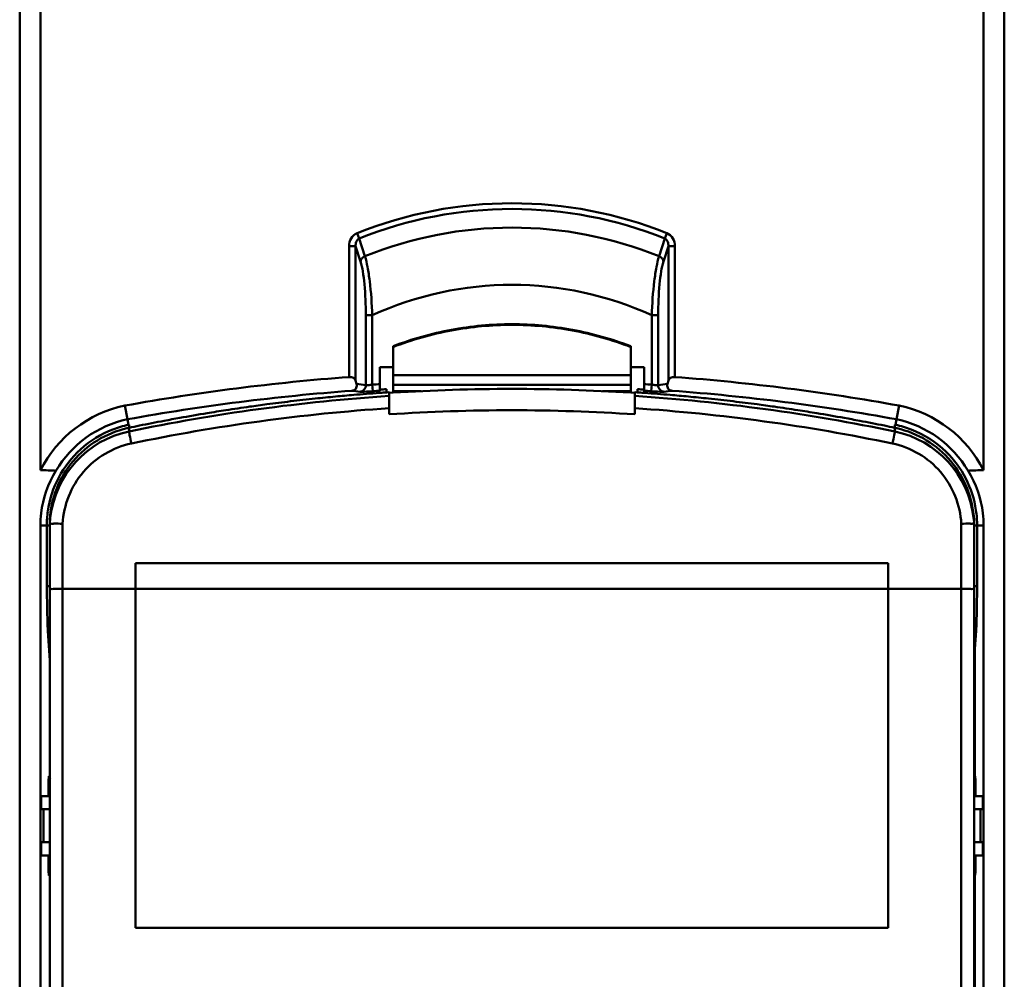
# Model space of a CAD drawing. Units: millimetres. Extents: x -1871 to 16091, y 2373 to 20293.
# Drawn here: x -95 to -21, y 4084 to 4157 of the extents above; entities that cross this region are included whole.
import ezdxf

# ---------------------------------------------------------------- set-up
doc = ezdxf.new("R2010")
doc.units = ezdxf.units.MM
doc.layers.add('AM_0', color=7, linetype='Continuous', lineweight=50)

msp = doc.modelspace()

# ---------------------------------------------------------------- linework, layer by layer
at = {"layer": 'AM_0'}
for p, q in [((-93.686, 4122.842), (-93.686, 4217.237)), ((-22.257, 4122.842), (-22.257, 4217.237)), ((-95.257, 4023.849), (-95.257, 4215.237)), ((-20.686, 4023.849), (-20.686, 4215.237)), ((-69.542, 4140.402), (-69.703, 4140.804)), ((-69.111, 4139.052), (-69.542, 4140.402)), ((-46.832, 4139.052), (-46.401, 4140.402)), ((-46.24, 4140.804), (-46.401, 4140.402)), ((-70.308, 4129.903), (-70.308, 4139.82)), ((-70.308, 4139.82), (-69.816, 4139.82)), ((-69.816, 4129.648), (-69.816, 4139.82)), ((-69.441, 4138.651), (-69.816, 4139.82)), ((-46.502, 4138.651), (-46.127, 4139.82)), ((-46.127, 4139.82), (-46.127, 4129.648)), ((-46.127, 4139.82), (-45.635, 4139.82)), ((-45.635, 4139.82), (-45.635, 4129.903)), ((-69.044, 4129.287), (-69.044, 4134.578)), ((-68.552, 4134.578), (-69.044, 4134.578)), ((-68.552, 4129.328), (-68.552, 4134.578)), ((-47.391, 4129.322), (-47.391, 4134.578)), ((-46.899, 4134.578), (-47.391, 4134.578)), ((-46.899, 4129.287), (-46.899, 4134.578)), ((-66.976, 4128.716), (-66.976, 4132.23)), ((-48.976, 4128.716), (-48.976, 4132.23)), ((-67.971, 4128.826), (-67.971, 4130.649)), ((-66.976, 4130.649), (-67.971, 4130.649)), ((-47.971, 4130.649), (-48.976, 4130.649)), ((-47.971, 4128.699), (-47.971, 4130.649)), ((-66.976, 4130.055), (-48.976, 4130.055)), ((-69.816, 4129.648), (-69.746, 4129.376)), ((-68.52, 4128.826), (-68.552, 4129.325)), ((-66.976, 4129.317), (-48.976, 4129.317)), ((-47.391, 4129.325), (-47.423, 4128.826)), ((-46.197, 4129.376), (-46.127, 4129.648)), ((-67.98, 4128.702), (-68.03, 4128.699)), ((-67.96, 4128.704), (-67.98, 4128.702)), ((-67.476, 4128.981), (-67.476, 4128.737)), ((-67.458, 4128.742), (-67.299, 4128.752)), ((-67.299, 4128.752), (-67.276, 4128.754)), ((-67.276, 4127.078), (-67.276, 4128.754)), ((-67.276, 4128.698), (-66.97, 4128.718)), ((-66.976, 4128.835), (-64.846, 4128.835)), ((-51.107, 4128.835), (-48.976, 4128.835)), ((-48.983, 4128.718), (-48.676, 4128.698)), ((-48.676, 4127.078), (-48.676, 4128.754)), ((-48.676, 4128.754), (-48.654, 4128.752)), ((-48.654, 4128.752), (-48.495, 4128.742)), ((-48.476, 4128.981), (-48.476, 4128.737)), ((-47.963, 4128.702), (-47.983, 4128.703)), ((-47.923, 4128.699), (-47.963, 4128.702)), ((-87.099, 4126.701), (-87.3, 4127.734)), ((-28.844, 4126.701), (-28.643, 4127.734)), ((-87.099, 4126.701), (-87.016, 4126.282)), ((-86.976, 4126.282), (-86.976, 4125.778)), ((-28.977, 4125.778), (-28.977, 4126.282)), ((-28.844, 4126.701), (-28.927, 4126.282)), ((-93.687, 4023.849), (-93.687, 4118.649)), ((-93.687, 4118.649), (-93.2, 4118.649)), ((-93.189, 4118.652), (-93.2, 4118.649)), ((-93.194, 4114.056), (-93.2, 4118.649)), ((-93.077, 4118.66), (-93.189, 4118.652)), ((-92.976, 4119.08), (-92.976, 4119.062)), ((-92.976, 4119.065), (-92.976, 4023.727)), ((-92.01, 4118.786), (-92.01, 4113.864)), ((-23.943, 4113.864), (-23.943, 4118.787)), ((-22.976, 4119.062), (-22.977, 4119.08)), ((-22.976, 4023.727), (-22.976, 4119.065)), ((-22.749, 4114.056), (-22.743, 4118.649)), ((-22.256, 4118.649), (-22.743, 4118.649)), ((-22.256, 4023.849), (-22.256, 4118.649)), ((-86.476, 4088.176), (-86.476, 4115.812)), ((-86.476, 4115.812), (-86.376, 4115.812)), ((-29.577, 4115.812), (-29.476, 4115.812)), ((-29.476, 4115.812), (-29.476, 4088.176)), ((-93.184, 4114.059), (-93.194, 4114.056)), ((-92.01, 4113.864), (-92.01, 4062.473)), ((-92.01, 4113.864), (-86.476, 4113.858)), ((-29.476, 4113.858), (-23.943, 4113.864)), ((-23.943, 4062.473), (-23.943, 4113.864)), ((-92.976, 4108.431), (-93.121, 4110.679)), ((-22.909, 4109.321), (-22.822, 4110.679)), ((-22.976, 4109.321), (-22.909, 4109.321)), ((-22.909, 4099.649), (-22.909, 4109.321)), ((-93.069, 4099.049), (-93.064, 4099.441)), ((-92.976, 4099.649), (-93.048, 4099.649)), ((-22.909, 4099.649), (-22.976, 4099.582)), ((-22.895, 4099.649), (-22.976, 4099.568)), ((-22.895, 4099.649), (-22.976, 4099.649)), ((-22.891, 4099.637), (-22.895, 4099.649)), ((-93.069, 4099.049), (-93.069, 4098.149)), ((-93.069, 4099.049), (-92.976, 4099.049)), ((-22.874, 4099.049), (-22.976, 4099.049)), ((-22.874, 4098.149), (-22.874, 4099.049)), ((-93.628, 4097.149), (-93.628, 4098.149)), ((-92.976, 4098.149), (-93.628, 4098.149)), ((-22.976, 4098.149), (-22.315, 4098.149)), ((-22.315, 4097.149), (-22.315, 4098.149)), ((-92.98, 4097.149), (-93.628, 4097.149)), ((-93.461, 4094.649), (-93.461, 4097.149)), ((-92.98, 4094.649), (-92.98, 4097.149)), ((-22.963, 4094.649), (-22.963, 4097.149)), ((-22.963, 4097.149), (-22.315, 4097.149)), ((-22.482, 4094.649), (-22.482, 4097.149)), ((-93.628, 4093.649), (-93.628, 4094.649)), ((-92.98, 4094.649), (-93.628, 4094.649)), ((-22.963, 4094.649), (-22.315, 4094.649)), ((-22.315, 4093.649), (-22.315, 4094.649)), ((-93.628, 4093.649), (-92.976, 4093.649)), ((-93.069, 4093.649), (-93.069, 4092.749)), ((-22.976, 4093.649), (-22.315, 4093.649)), ((-22.874, 4092.749), (-22.874, 4093.649)), ((-92.976, 4092.749), (-93.069, 4092.749)), ((-93.064, 4092.356), (-93.069, 4092.749)), ((-22.874, 4092.749), (-22.976, 4092.749)), ((-93.048, 4092.149), (-92.976, 4092.149)), ((-22.895, 4092.149), (-22.976, 4092.231)), ((-22.909, 4092.149), (-22.976, 4092.217)), ((-22.976, 4092.149), (-22.895, 4092.149)), ((-22.909, 4056.649), (-22.909, 4092.149)), ((-86.476, 4088.176), (-86.377, 4088.176)), ((-29.576, 4088.176), (-29.476, 4088.176))]:
    msp.add_line(p, q, dxfattribs=at)
for centre, radius, start, end in [((-57.971, 4111.528), 31.539, 68.16676, 111.84283), ((-57.971, 4111.528), 31.106, 68.16318, 111.83683), ((-57.971, 4111.528), 29.693, 67.96534, 112.03466), ((-57.971, 4111.528), 25.362, 65.34368, 114.65632), ((-57.971, 3965.619), 164.747, 94.2944, 100.25467), ((-57.971, 3965.619), 164.747, 79.74533, 85.7056), ((-90.814, 3959.043), 171.63, 82.71285, 82.94892), ((-57.971, 3965.619), 164.048, 93.49479, 93.69786), ((-57.971, 3965.619), 164.048, 86.30202, 86.50521), ((-25.128, 3959.043), 171.63, 97.05131, 97.28739), ((-57.971, 3965.619), 163.694, 94.24616, 100.24967), ((-57.951, 3986.661), 142.113, 93.76263, 101.78534), ((-57.975, 3987.283), 141.773, 95.41175, 96.03081), ((-57.974, 3987.278), 141.778, 94.84758, 95.41175), ((-91.307, 3959.066), 171.118, 82.67904, 82.87823), ((-57.976, 3987.305), 141.751, 94.06711, 94.8476), ((-57.971, 3965.619), 163.548, 93.50548, 93.69792), ((-57.981, 3987.621), 141.679, 93.84274, 94.04613), ((-57.98, 3987.349), 141.707, 93.84274, 94.03858), ((-57.976, 3987.337), 141.667, 86.36036, 93.63964), ((-58.002, 3986.664), 142.11, 78.2146, 86.23744), ((-57.972, 3987.621), 141.679, 85.94984, 86.15726), ((-57.973, 3987.349), 141.707, 85.95739, 86.15726), ((-57.971, 3965.619), 163.548, 86.30208, 86.49452), ((-57.977, 3987.305), 141.751, 85.1524, 85.93289), ((-24.636, 3959.066), 171.118, 97.12177, 97.32096), ((-57.979, 3987.278), 141.778, 84.58825, 85.15242), ((-57.971, 3965.619), 163.694, 79.75033, 85.75384), ((-57.978, 3987.283), 141.773, 83.96919, 84.58825), ((-85.408, 4118.649), 9.279, 101.76585, 153.1426), ((-57.949, 3986.858), 140.99, 93.79317, 101.808), ((-57.978, 3987.315), 141.741, 98.05497, 98.78852), ((-57.977, 3987.31), 141.746, 97.52498, 98.05497), ((-57.978, 3987.314), 141.742, 96.79074, 97.52498), ((-57.978, 3987.317), 141.739, 96.03081, 96.79072), ((-58.003, 3986.863), 140.985, 78.19184, 86.20694), ((-57.975, 3987.317), 141.739, 83.20928, 83.96919), ((-57.975, 3987.314), 141.742, 82.47502, 83.20926), ((-57.976, 3987.31), 141.746, 81.94503, 82.47502), ((-57.975, 3987.315), 141.741, 81.21148, 81.94503), ((-30.535, 4118.649), 9.279, 26.8574, 78.23415), ((-57.973, 3987.284), 141.772, 100.22427, 100.70876), ((-57.974, 3987.293), 141.763, 99.37313, 100.22428), ((-57.98, 3987.326), 141.729, 98.78853, 99.37311), ((-57.976, 3986.287), 141.098, 86.22079, 93.77921), ((-57.973, 3987.326), 141.729, 80.62689, 81.21147), ((-57.979, 3987.293), 141.763, 79.77572, 80.62687), ((-57.98, 3987.284), 141.772, 79.29124, 79.77573), ((-85.408, 4118.649), 8.227, 101.85976, 149.67118), ((-85.396, 4118.622), 7.83, 106.51364, 111.04363), ((-85.41, 4118.673), 7.777, 101.91688, 106.51618), ((-85.437, 4118.694), 7.523, 102.31991, 103.01914), ((-85.44, 4118.708), 7.508, 101.80536, 102.31986), ((-57.986, 3987.351), 141.704, 101.47845, 101.80528), ((-57.977, 3987.307), 141.749, 100.70874, 101.47843), ((-57.976, 3987.307), 141.749, 78.52157, 79.29126), ((-57.967, 3987.351), 141.704, 78.19472, 78.52155), ((-30.513, 4118.708), 7.508, 77.68014, 78.19464), ((-30.533, 4118.672), 7.778, 73.48468, 78.08286), ((-30.516, 4118.694), 7.523, 76.98086, 77.68009), ((-30.535, 4118.649), 8.227, 30.32882, 78.14024), ((-30.547, 4118.622), 7.83, 68.97636, 73.48726), ((-85.427, 4118.379), 7.56, 101.83137, 173.44748), ((-30.526, 4118.379), 7.56, 6.55103, 78.16854), ((-85.409, 4118.659), 7.791, 132.30715, 172.12023), ((-30.534, 4118.659), 7.79, 8.54495, 45.73556), ((-85.776, 4118.65), 7.911, 148.33095, 173.20989), ((-30.167, 4118.65), 7.911, 6.79011, 31.66905), ((-85.749, 4118.646), 7.939, 173.20028, 179.97388), ((-85.38, 4118.655), 7.82, 172.12524, 176.12731), ((-30.569, 4118.654), 7.826, 4.25715, 8.54027), ((-30.194, 4118.646), 7.939, 0.02612, 6.79972), ((-85.416, 4118.658), 7.784, 176.12589, 180.0597), ((-92.838, 4112.725), 5.94, 91.34559, 92.30416), ((-85.396, 4118.369), 7.591, 173.39875, 174.93863), ((-92.471, 4102.177), 16.617, 88.41281, 90.77252), ((-23.483, 4102.179), 16.615, 89.22472, 91.58461), ((-30.552, 4118.37), 7.586, 5.05963, 6.59925), ((-30.525, 4118.657), 7.782, 359.94175, 4.25919), ((-57.976, 32780.783), 28664.986, 269.943234, 270.056766), ((17.514, 4114.185), 110.709, 180.067, 180.50713), ((-57.976, 32782.725), 28668.874, 269.9432416, 270.0567584), ((-130.989, 4114.173), 108.24, 359.39975, 359.93782), ((-46.134, 4092.796), 23.26, 359.59944, 359.88473)]:
    msp.add_arc(centre, radius, start, end, dxfattribs=at)
for centre, start_param, end_param in [((-93.765, 4118.649), 1.436088, 1.562426), ((-22.178, 4118.649), 1.579166, 1.705504)]:
    msp.add_ellipse(centre, major_axis=(9.349, 0), ratio=0.448407, start_param=start_param, end_param=end_param, dxfattribs=at)
for points, knots in [([(-70.308, 4139.82), (-70.308, 4140.021), (-70.213, 4140.433), (-69.892, 4140.728), (-69.706, 4140.802)], [0, 0, 0, 0, 0.501384, 1, 1, 1, 1]), ([(-69.816, 4139.82), (-69.822, 4139.931), (-69.802, 4140.16), (-69.646, 4140.358), (-69.542, 4140.402)], [0, 0, 0, 0, 0.496893, 1, 1, 1, 1]), ([(-46.401, 4140.402), (-46.297, 4140.358), (-46.141, 4140.16), (-46.121, 4139.931), (-46.127, 4139.82)], [0, 0, 0, 0, 0.502657, 1, 1, 1, 1]), ([(-46.242, 4140.805), (-46.055, 4140.73), (-45.731, 4140.436), (-45.635, 4140.022), (-45.635, 4139.82)], [0, 0, 0, 0, 0.498291, 1, 1, 1, 1]), ([(-69.111, 4139.052), (-69.198, 4139.019), (-69.354, 4138.912), (-69.433, 4138.737), (-69.441, 4138.651)], [0, 0, 0, 0, 0.518116, 1, 1, 1, 1]), ([(-68.552, 4134.578), (-68.585, 4135.444), (-68.668, 4136.672), (-68.886, 4138.163), (-69.025, 4138.789), (-69.111, 4139.052)], [0, 0, 0, 0, 0.5753, 0.816213, 1, 1, 1, 1]), ([(-47.391, 4134.578), (-47.358, 4135.444), (-47.275, 4136.673), (-47.057, 4138.163), (-46.918, 4138.789), (-46.832, 4139.052)], [0, 0, 0, 0, 0.575406, 0.816347, 1, 1, 1, 1]), ([(-46.502, 4138.651), (-46.51, 4138.737), (-46.589, 4138.912), (-46.745, 4139.019), (-46.832, 4139.052)], [0, 0, 0, 0, 0.481884, 1, 1, 1, 1]), ([(-69.044, 4134.578), (-69.044, 4135.364), (-69.082, 4136.482), (-69.247, 4137.84), (-69.365, 4138.411), (-69.441, 4138.651)], [0, 0, 0, 0, 0.57484, 0.816139, 1, 1, 1, 1]), ([(-46.899, 4134.578), (-46.899, 4135.364), (-46.861, 4136.482), (-46.696, 4137.84), (-46.578, 4138.411), (-46.502, 4138.651)], [0, 0, 0, 0, 0.574957, 0.816281, 1, 1, 1, 1]), ([(-48.976, 4132.23), (-50.406, 4132.781), (-53.374, 4133.622), (-57.976, 4134.046), (-62.579, 4133.622), (-65.547, 4132.781), (-66.976, 4132.23)], [0, 0, 0, 0, 0.250002, 0.5, 0.749998, 1, 1, 1, 1]), ([(-66.976, 4132.177), (-65.547, 4132.729), (-62.579, 4133.57), (-57.976, 4133.994), (-53.374, 4133.57), (-50.406, 4132.729), (-48.976, 4132.177)], [0, 0, 0, 0, 0.250002, 0.5, 0.749998, 1, 1, 1, 1]), ([(-69.816, 4129.648), (-69.836, 4129.727), (-69.987, 4129.886), (-70.194, 4129.911), (-70.308, 4129.903)], [0, 0, 0, 0, 0.414601, 1, 1, 1, 1]), ([(-45.635, 4129.903), (-45.749, 4129.911), (-45.956, 4129.886), (-46.107, 4129.727), (-46.127, 4129.648)], [0, 0, 0, 0, 0.58541, 1, 1, 1, 1]), ([(-70.092, 4128.864), (-70.014, 4128.869), (-69.874, 4128.915), (-69.724, 4129.108), (-69.722, 4129.281), (-69.746, 4129.376)], [0, 0, 0, 0, 0.33279, 0.582291, 1, 1, 1, 1]), ([(-69.044, 4129.287), (-69.045, 4129.166), (-69.139, 4128.915), (-69.381, 4128.798), (-69.502, 4128.789)], [0, 0, 0, 0, 0.502496, 1, 1, 1, 1]), ([(-68.552, 4129.325), (-68.659, 4129.311), (-68.803, 4129.293), (-68.967, 4129.285), (-69.025, 4129.282), (-69.044, 4129.287)], [0, 0, 0, 0, 0.652213, 0.879156, 1, 1, 1, 1]), ([(-46.899, 4129.287), (-46.918, 4129.282), (-46.976, 4129.285), (-47.14, 4129.293), (-47.284, 4129.311), (-47.391, 4129.325)], [0, 0, 0, 0, 0.12064, 0.347363, 1, 1, 1, 1]), ([(-46.441, 4128.789), (-46.562, 4128.798), (-46.804, 4128.915), (-46.898, 4129.166), (-46.899, 4129.287)], [0, 0, 0, 0, 0.497504, 1, 1, 1, 1]), ([(-46.197, 4129.376), (-46.221, 4129.281), (-46.219, 4129.108), (-46.069, 4128.915), (-45.929, 4128.869), (-45.851, 4128.864)], [0, 0, 0, 0, 0.417709, 0.66721, 1, 1, 1, 1]), ([(-68.52, 4128.826), (-68.733, 4128.813), (-69.021, 4128.794), (-69.348, 4128.787), (-69.462, 4128.784), (-69.502, 4128.789)], [0, 0, 0, 0, 0.652906, 0.879464, 1, 1, 1, 1]), ([(-46.441, 4128.789), (-46.481, 4128.784), (-46.595, 4128.787), (-46.922, 4128.794), (-47.21, 4128.813), (-47.423, 4128.826)], [0, 0, 0, 0, 0.120335, 0.346673, 1, 1, 1, 1]), ([(-87.132, 4126.023), (-87.919, 4125.841), (-89.446, 4125.218), (-91.314, 4123.611), (-92.578, 4121.497), (-92.931, 4119.887), (-92.976, 4119.08)], [0, 0, 0, 0, 0.250096, 0.500097, 0.75005, 1, 1, 1, 1]), ([(-86.8, 4124.864), (-86.845, 4125.077), (-86.913, 4125.356), (-86.95, 4125.659), (-86.982, 4125.752), (-86.976, 4125.778)], [0, 0, 0, 0, 0.698797, 0.915168, 1, 1, 1, 1]), ([(-29.153, 4124.864), (-29.108, 4125.077), (-29.04, 4125.356), (-29.003, 4125.659), (-28.971, 4125.752), (-28.977, 4125.778)], [0, 0, 0, 0, 0.698797, 0.915169, 1, 1, 1, 1]), ([(-22.977, 4119.08), (-23.022, 4119.887), (-23.375, 4121.497), (-24.639, 4123.611), (-26.507, 4125.218), (-28.034, 4125.841), (-28.821, 4126.023)], [0, 0, 0, 0, 0.24995, 0.499903, 0.749904, 1, 1, 1, 1]), ([(-86.8, 4124.864), (-88.18, 4124.576), (-90.818, 4123.034), (-91.931, 4120.193), (-92.01, 4118.786)], [0, 0, 0, 0, 0.500074, 1, 1, 1, 1]), ([(-23.943, 4118.787), (-24.022, 4120.194), (-25.135, 4123.034), (-27.773, 4124.576), (-29.153, 4124.864)], [0, 0, 0, 0, 0.499927, 1, 1, 1, 1]), ([(-92.695, 4118.792), (-92.734, 4118.792), (-92.809, 4118.784), (-92.885, 4118.803), (-92.976, 4118.744), (-92.976, 4118.769)], [0, 0, 0, 0, 0.420198, 0.734353, 1, 1, 1, 1]), ([(-23.258, 4118.792), (-23.218, 4118.792), (-23.143, 4118.784), (-23.068, 4118.803), (-22.976, 4118.744), (-22.976, 4118.769)], [0, 0, 0, 0, 0.42244, 0.737126, 1, 1, 1, 1]), ([(-22.743, 4118.649), (-22.748, 4118.654), (-22.773, 4118.653), (-22.817, 4118.66), (-22.889, 4118.661), (-22.944, 4118.663), (-22.976, 4118.664)], [0, 0, 0, 0, 0.083335, 0.285834, 0.597435, 1, 1, 1, 1]), ([(-92.978, 4114.07), (-93.002, 4114.069), (-93.071, 4114.066), (-93.14, 4114.066), (-93.184, 4114.059)], [0, 0, 0, 0, 0.353388, 1, 1, 1, 1]), ([(-92.01, 4113.864), (-92.134, 4113.863), (-92.356, 4113.857), (-92.679, 4113.869), (-92.827, 4113.825), (-92.976, 4113.856), (-92.976, 4113.832)], [0, 0, 0, 0, 0.384704, 0.708269, 0.923635, 1, 1, 1, 1]), ([(-23.943, 4113.864), (-23.819, 4113.863), (-23.597, 4113.857), (-23.274, 4113.869), (-23.126, 4113.825), (-22.976, 4113.856), (-22.976, 4113.832)], [0, 0, 0, 0, 0.384704, 0.708269, 0.923635, 1, 1, 1, 1]), ([(-22.749, 4114.056), (-22.753, 4114.06), (-22.778, 4114.059), (-22.82, 4114.066), (-22.891, 4114.067), (-22.945, 4114.069), (-22.976, 4114.07)], [0, 0, 0, 0, 0.083385, 0.285649, 0.59706, 1, 1, 1, 1]), ([(-93.121, 4110.679), (-93.131, 4110.834), (-93.171, 4111.675), (-93.184, 4112.518), (-93.19, 4113.205)], [0, 0, 0, 0, 0.184002, 1, 1, 1, 1]), ([(-22.822, 4110.679), (-22.812, 4110.825), (-22.775, 4111.611), (-22.761, 4112.398), (-22.755, 4113.039)], [0, 0, 0, 0, 0.185095, 1, 1, 1, 1]), ([(-92.978, 4110.982), (-93, 4110.962), (-93.077, 4110.879), (-93.12, 4110.763), (-93.121, 4110.679)], [0, 0, 0, 0, 0.260796, 1, 1, 1, 1]), ([(-22.822, 4110.679), (-22.823, 4110.766), (-22.87, 4110.887), (-22.952, 4110.971), (-22.975, 4110.991)], [0, 0, 0, 0, 0.738632, 1, 1, 1, 1]), ([(-93.064, 4099.441), (-93.063, 4099.47), (-93.06, 4099.52), (-93.059, 4099.59), (-93.051, 4099.621), (-93.053, 4099.649), (-93.048, 4099.649)], [0, 0, 0, 0, 0.420383, 0.735308, 0.930838, 1, 1, 1, 1]), ([(-22.874, 4099.049), (-22.874, 4099.175), (-22.88, 4099.37), (-22.879, 4099.567), (-22.891, 4099.637)], [0, 0, 0, 0, 0.641347, 1, 1, 1, 1]), ([(-22.895, 4092.149), (-22.888, 4092.162), (-22.888, 4092.211), (-22.879, 4092.305), (-22.877, 4092.454), (-22.875, 4092.568), (-22.875, 4092.634)], [0, 0, 0, 0, 0.088771, 0.289745, 0.595988, 1, 1, 1, 1]), ([(-93.048, 4092.149), (-93.053, 4092.149), (-93.051, 4092.177), (-93.059, 4092.208), (-93.06, 4092.278), (-93.063, 4092.327), (-93.064, 4092.356)], [0, 0, 0, 0, 0.069356, 0.265081, 0.580019, 1, 1, 1, 1])]:
    msp.add_open_spline(points, degree=3, knots=knots, dxfattribs=at)
for points in [[(-90.653, 4124.421), (-89.944, 4125.065), (-89.101, 4125.586), (-88.207, 4125.93)], [(-25.096, 4124.238), (-25.845, 4124.968), (-26.762, 4125.555), (-27.738, 4125.931)], [(-22.909, 4109.321), (-22.911, 4109.395), (-22.936, 4109.471), (-22.976, 4109.534)], [(-92.932, 4099.412), (-93.001, 4099.466), (-93.048, 4099.561), (-93.048, 4099.649)], [(-93.048, 4092.149), (-93.048, 4092.218), (-93.021, 4092.291), (-92.977, 4092.344)], [(-86.377, 4088.176), (-67.443, 4088.158), (-48.51, 4088.158), (-29.576, 4088.176)]]:
    msp.add_open_spline(points, degree=3, dxfattribs=at)

doc.saveas('drawing.dxf')
